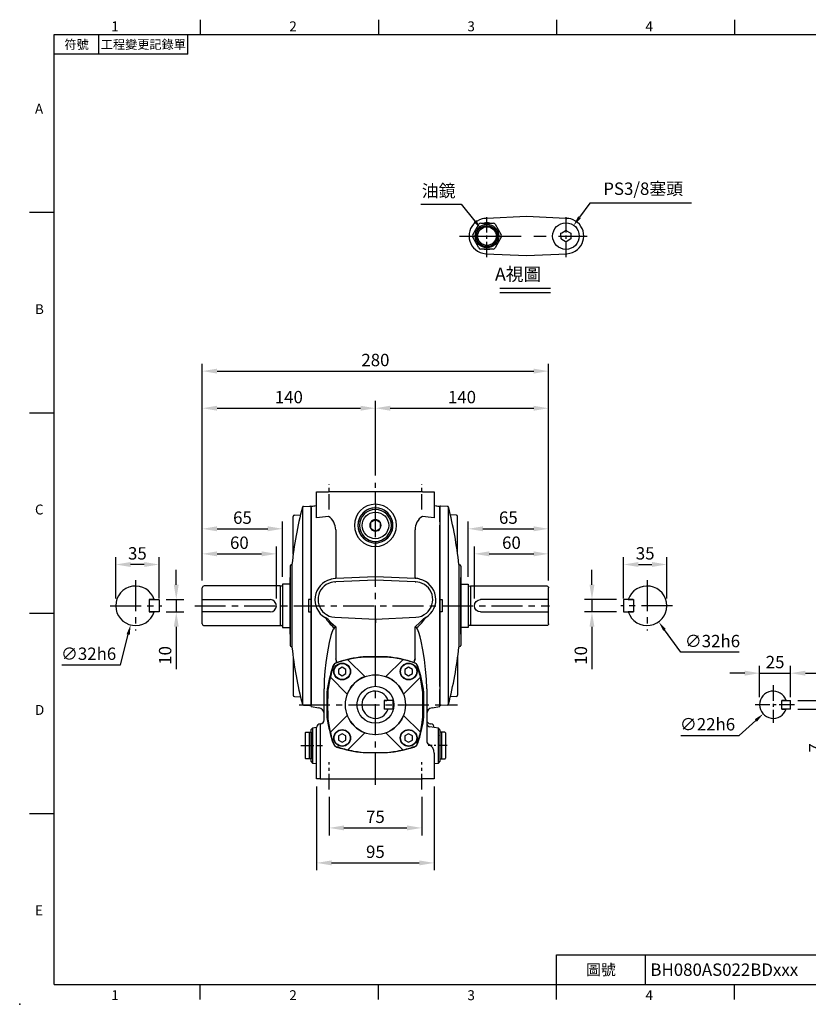
# Model space of a CAD drawing. Units: millimetres. Extents: x -28 to 1226, y -16 to 784.
# Drawn here: x -28 to 610, y -16 to 780 of the extents above; entities that cross this region are included whole.
import ezdxf
from ezdxf.enums import TextEntityAlignment as Align

# ---------------------------------------------------------------- set-up
doc = ezdxf.new("R2010")
doc.units = ezdxf.units.MM
doc.header["$LTSCALE"] = 20
doc.linetypes.add('CENTER', pattern=[2, 1.25, -0.25, 0.25, -0.25])
for name, color, linetype in [('CEN', 2, 'CENTER'), ('DIM', 3, 'Continuous'), ('MAIN', 7, 'Continuous'), ('TXT', 4, 'Continuous')]:
    doc.layers.add(name, color=color, linetype=linetype)
doc.styles.add('ATTDEF', font='txt')
doc.styles.get("Standard").update_dxf_attribs({"font": 'simplex.shx'})
doc.dimstyles.new('C', dxfattribs={"dimscale": 4, "dimtxt": 2.5, "dimasz": 2, "dimexe": 1, "dimexo": 1, "dimgap": 1, "dimtad": 1, "dimtoh": 1, "dimdec": 4, "dimdsep": 46, "dimtxsty": 'Standard', "dimcen": 0, "dimclrd": 256, "dimclre": 256, "dimclrt": 256, "dimadec": 0, "dimazin": 0, "dimtfac": 0.6, "dimtdec": 4, "dimtofl": 0, "dimtmove": 0, "dimatfit": 3, "dimfxl": 0, "dimtolj": 1, "dimarcsym": 0})
doc.dimstyles.new('L', dxfattribs={"dimscale": 4, "dimtxt": 2.5, "dimasz": 3, "dimexe": 1.5, "dimexo": 1.5, "dimgap": 1, "dimtad": 1, "dimdec": 3, "dimdsep": 46, "dimtxsty": 'Standard', "dimcen": 0, "dimclrd": 256, "dimclre": 256, "dimclrt": 256, "dimaunit": 1, "dimazin": 2, "dimtfac": 0.6, "dimtdec": 3, "dimtmove": 0, "dimatfit": 3, "dimfxl": 0, "dimtolj": 1, "dimarcsym": 0})

# ---------------------------------------------------------------- blocks, each defined once
blk = doc.blocks.new('*D3')
at = {"layer": 'Defpoints', "color": 0}
for p in [(595.12, 229.68), (595.12, 222.68), (624.23, 222.68)]:
    blk.add_point(p, dxfattribs=at)
at = {"layer": 'DIM', "lineweight": -2}
for p, q in [((624.23, 241.68), (624.23, 253.68)), ((601.12, 229.68), (630.23, 229.68)), ((624.23, 229.68), (624.23, 222.68)), ((601.12, 222.68), (630.23, 222.68)), ((624.23, 210.68), (624.23, 184.01))]:
    blk.add_line(p, q, dxfattribs=at)
at = {"layer": 'DIM'}
for points in [[(622.23, 241.68), (626.23, 241.68), (624.23, 229.68)], [(622.23, 210.68), (626.23, 210.68), (624.23, 222.68)]]:
    blk.add_solid(points, dxfattribs=at)
at = {"layer": 'DIM', "insert": (615.23, 191.34), "char_height": 10, "attachment_point": 5, "rotation": 90}
blk.add_mtext('\\A1;7', dxfattribs=at)
blk = doc.blocks.new('*D4')
at = {"layer": 'Defpoints', "color": 0}
for p in [(595.32, 251.69), (570.32, 226.18), (595.32, 226.18)]:
    blk.add_point(p, dxfattribs=at)
at = {"layer": 'DIM', "lineweight": -2}
for p, q in [((570.32, 232.18), (570.32, 257.69)), ((595.32, 232.18), (595.32, 257.69)), ((558.32, 251.69), (546.32, 251.69)), ((570.32, 251.69), (595.32, 251.69)), ((607.32, 251.69), (619.32, 251.69))]:
    blk.add_line(p, q, dxfattribs=at)
at = {"layer": 'DIM'}
for points in [[(558.32, 253.69), (558.32, 249.69), (570.32, 251.69)], [(607.32, 253.69), (607.32, 249.69), (595.32, 251.69)]]:
    blk.add_solid(points, dxfattribs=at)
at = {"layer": 'DIM', "insert": (582.82, 260.69), "char_height": 10, "attachment_point": 5}
blk.add_mtext('\\A1;25', dxfattribs=at)
blk = doc.blocks.new('*D2')
at = {"layer": 'Defpoints', "color": 0}
for p in [(589.49, 233.54), (573.15, 218.81)]:
    blk.add_point(p, dxfattribs=at)
at = {"layer": 'DIM', "lineweight": -2}
for p, q in [((553.85, 201.39), (567.21, 213.45)), ((506.51, 201.39), (553.85, 201.39))]:
    blk.add_line(p, q, dxfattribs=at)
at = {"layer": 'DIM'}
blk.add_solid([(566.32, 214.44), (568.1, 212.46), (573.15, 218.81)], dxfattribs=at)
at = {"layer": 'DIM', "insert": (528.18, 210.39), "char_height": 10, "attachment_point": 5}
blk.add_mtext('\\A1;∅22h6', dxfattribs=at)
blk = doc.blocks.new('*D5')
at = {"layer": 'Defpoints', "color": 0}
for p in [(495.27, 339.56), (460.27, 306.18), (495.27, 306.18)]:
    blk.add_point(p, dxfattribs=at)
at = {"layer": 'DIM', "lineweight": -2}
for p, q in [((460.27, 312.18), (460.27, 345.56)), ((495.27, 312.18), (495.27, 345.56)), ((472.27, 339.56), (483.27, 339.56))]:
    blk.add_line(p, q, dxfattribs=at)
at = {"layer": 'DIM'}
for points in [[(472.27, 341.56), (472.27, 337.56), (460.27, 339.56)], [(483.27, 341.56), (483.27, 337.56), (495.27, 339.56)]]:
    blk.add_solid(points, dxfattribs=at)
at = {"layer": 'DIM', "insert": (477.77, 348.56), "char_height": 10, "attachment_point": 5}
blk.add_mtext('\\A1;35', dxfattribs=at)
blk = doc.blocks.new('*D6')
at = {"layer": 'Defpoints', "color": 0}
for p in [(460.47, 311.18), (434.74, 301.18), (460.47, 301.18)]:
    blk.add_point(p, dxfattribs=at)
at = {"layer": 'DIM', "lineweight": -2}
for p, q in [((434.74, 323.18), (434.74, 335.18)), ((454.47, 311.18), (428.74, 311.18)), ((434.74, 311.18), (434.74, 301.18)), ((454.47, 301.18), (428.74, 301.18)), ((434.74, 289.18), (434.74, 254.89))]:
    blk.add_line(p, q, dxfattribs=at)
at = {"layer": 'DIM'}
for points in [[(432.74, 323.18), (436.74, 323.18), (434.74, 311.18)], [(432.74, 289.18), (436.74, 289.18), (434.74, 301.18)]]:
    blk.add_solid(points, dxfattribs=at)
at = {"layer": 'DIM', "insert": (425.74, 266.03), "char_height": 10, "attachment_point": 5, "rotation": 90}
blk.add_mtext('\\A1;10', dxfattribs=at)
blk = doc.blocks.new('*D7')
at = {"layer": 'Defpoints', "color": 0}
for p in [(469.87, 319.12), (488.68, 293.23)]:
    blk.add_point(p, dxfattribs=at)
at = {"layer": 'DIM', "lineweight": -2}
for p, q in [((506.52, 268.66), (493.38, 286.76)), ((553.85, 268.66), (506.52, 268.66))]:
    blk.add_line(p, q, dxfattribs=at)
at = {"layer": 'DIM'}
blk.add_solid([(494.46, 287.54), (492.3, 285.97), (488.68, 293.23)], dxfattribs=at)
at = {"layer": 'DIM', "insert": (532.19, 277.66), "char_height": 10, "attachment_point": 5}
blk.add_mtext('\\A1;∅32h6', dxfattribs=at)
blk = doc.blocks.new('A$C41F005F3')
at = {"layer": 'MAIN'}
for p, q in [((-4.8, 10.25), (-4.3, 10.75)), ((-4.8, 10.25), (-4.8, -7.85)), ((-4.3, 10.75), (-1.8, 10.75)), ((-1.8, 10.75), (-1.5, 10.45)), ((-1.5, 10.75), (0, 10.75)), ((-1.5, 10.75), (-1.5, 0)), ((0, 10.75), (0, -10.75)), ((-4.8, -7.85), (-4.8, -10.25)), ((-1.5, 0), (-1.5, -10.75)), ((-4.3, -10.75), (-4.8, -10.25)), ((-1.8, -10.75), (-4.3, -10.75)), ((-1.5, -10.45), (-1.8, -10.75)), ((0, -10.75), (-1.5, -10.75))]:
    blk.add_line(p, q, dxfattribs=at)
blk = doc.blocks.new('A$C07291210')
at = {"layer": 'CEN', "ltscale": 0.5}
for p, q in [((-37.5, 157.8), (-37.5, 178.13)), ((37.5, 157.8), (37.5, 178.13)), ((-37.5, -68.42), (-37.5, -46.41)), ((37.5, -68.42), (37.5, -46.41))]:
    blk.add_line(p, q, dxfattribs=at)
at = {"layer": 'MAIN'}
for p, q in [((-47.5, 151.13), (-47.5, 172)), ((-47.5, 172), (-38.03, 172)), ((0, 172), (-38.03, 172)), ((0, 162.1), (0, 172)), ((38.02, 172), (0, 172)), ((38.02, 172), (47.5, 172)), ((47.5, 172), (47.5, 151.13)), ((-52, 160.35), (-47.5, 160.98)), ((-47.5, 160.82), (-52, 160.19)), ((-52, 160.19), (-52, 160.35)), ((-52, 147.78), (-52, 160.19)), ((0, 162.1), (0, 159.11)), ((47.5, 160.98), (52, 160.35)), ((52, 160.19), (47.5, 160.82)), ((52, 160.35), (52, 160.19)), ((52, 147.78), (52, 160.19)), ((0, 159.09), (0, 159.11)), ((0, 159.09), (0, 157.9)), ((-52, 145.24), (-52, 147.78)), ((-52, 146), (-52, 145.14)), ((-52, 14.76), (-52, 145.24)), ((-47.5, 151.13), (-47.5, 151.13)), ((-4.01, 143.4), (-4.02, 142.72)), ((-3.99, 146.65), (-4.01, 143.4)), ((-0.56, 149.28), (-3.4, 147.67)), ((0.03, 149.62), (-0.56, 149.28)), ((3.43, 147.63), (0.62, 149.27)), ((4.01, 147.28), (3.43, 147.63)), ((3.99, 143.35), (4.01, 146.6)), ((4.01, 146.6), (4.01, 147.28)), ((52, 147.78), (52, 145.24)), ((52, 14.76), (52, 145.24)), ((-32.03, 141.33), (-32.03, 102.26)), ((-4.02, 142.72), (-3.43, 142.37)), ((-3.43, 142.37), (-0.62, 140.73)), ((-0.03, 140.38), (0.56, 140.72)), ((0.56, 140.72), (3.39, 142.33)), ((32.02, 102.26), (32.02, 141.33)), ((-52.05, 131.61), (-52.01, 131.58)), ((-51.94, 131.57), (-51.93, 131.58)), ((0, 132.1), (0, 130.91)), ((0, 130.89), (0, 130.91)), ((0, 130.89), (0, 127.9)), ((0, 103.79), (0, 127.9)), ((51.86, 131.6), (51.89, 131.58)), ((51.96, 131.57), (51.98, 131.6)), ((-32.03, 102.26), (0, 103.79)), ((0, 103.79), (32.02, 102.26)), ((0, 100.81), (-32.03, 99.28)), ((32.02, 99.28), (0, 100.81)), ((35.83, 101.58), (35.78, 101.43)), ((-39.52, 72.83), (-37.33, 71.74)), ((37.32, 71.74), (39.52, 72.83)), ((-32.75, 70.76), (0, 69.19)), ((0, 69.19), (32.74, 70.76)), ((0, 69.19), (0, 66.21)), ((0, 41.6), (0, 66.21)), ((-32.03, 62.9), (-32.03, 36.99)), ((32.02, 36.99), (32.02, 62.9)), ((0, 38.61), (0, 41.6)), ((-31.07, 34.22), (-31.17, 34.18)), ((-9.9, 38.66), (-9.9, 38.66)), ((0, 38.61), (-9.9, 38.66)), ((-5.02, 38.48), (-5, 38.5)), ((-5, 38.48), (-5, 38.5)), ((9.89, 38.66), (0, 38.61)), ((9.89, 38.66), (9.89, 38.66)), ((31.17, 34.18), (31.06, 34.22)), ((31.85, 37.05), (32.02, 36.99)), ((-52, 14.87), (-52, 14)), ((-52, 12.22), (-52, 14.76)), ((-52, -1.5), (-52, 12.22)), ((-41.5, -12.33), (-41.5, 12.93)), ((-39.25, 9.93), (-39.25, -9.93)), ((-39.25, 9.92), (-39.25, 9.93)), ((39.25, 9.93), (39.25, 9.92)), ((39.25, -9.93), (39.25, 9.93)), ((41.5, 12.93), (41.5, -29.33)), ((52, 14.76), (52, 12.22)), ((52, -1.5), (52, 12.22)), ((-52, -1.5), (-45.81, -2.37)), ((45.8, -2.37), (52, -1.5)), ((-44.66, -15.34), (-44.34, -15.32)), ((-39.25, -9.92), (-38.99, -11.97)), ((-39.25, -9.93), (-39.25, -9.92)), ((39.25, -9.92), (39.25, -9.93)), ((44.34, -15.32), (44.66, -15.34)), ((-52.01, -22.28), (-52, -43.78)), ((-50.84, -18.84), (-52, -20)), ((-52, -46), (-52, -20)), ((-47.5, -18.37), (-50.84, -18.84)), ((-50.84, -18.84), (-50.84, -33)), ((-47.5, -25.33), (-47.5, -18.34)), ((51.01, -18.86), (44.08, -17.89)), ((47.5, -18.34), (47.5, -18.37)), ((52, -20.17), (51.01, -18.86)), ((51.01, -33), (51.01, -18.86)), ((52, -20.17), (52, -45.83)), ((52, -22.25), (52, -43.75)), ((-47.5, -60), (-47.5, -25.33)), ((-44.66, -25.33), (-44.66, -60)), ((34.29, -31.14), (35.2, -28.46)), ((51.95, -24.87), (51.86, -25.05)), ((-50.84, -33), (-50.84, -47.16)), ((-9.9, -38.66), (0, -38.61)), ((-9.9, -38.66), (-9.9, -38.66)), ((-5, -38.5), (-5.02, -38.48)), ((-5, -38.5), (-5, -38.48)), ((0, -38.61), (9.89, -38.66)), ((0, -41.6), (0, -38.61)), ((5.02, -38.48), (5, -38.5)), ((5, -38.48), (5, -38.5)), ((9.89, -38.66), (9.89, -38.66)), ((31.06, -34.22), (32.34, -33.59)), ((43.13, -32), (43.14, -32.01)), ((47.5, -39.13), (47.5, -60)), ((47.5, -39.13), (47.5, -39.13)), ((51.01, -47.14), (51.01, -33)), ((-52, -46), (-50.84, -47.16)), ((-51.95, -41.13), (-51.86, -40.95)), ((-50.84, -47.16), (-47.5, -47.63)), ((0, -60), (0, -41.6)), ((47.75, -47.6), (51.01, -47.14)), ((51.01, -47.14), (52, -45.83)), ((-44.66, -60), (-47.5, -60)), ((-44.66, -60), (0, -60)), ((0, -60), (38.02, -60)), ((47.5, -60), (38.02, -60))]:
    blk.add_line(p, q, dxfattribs=at)
at = {"layer": 'MAIN', "flags": 128}
for points in [[(-3.4, 147.67), (-3.46, 147.64), (-3.99, 147.33)], [(-3.99, 147.33), (-3.99, 147.11), (-3.99, 146.65)], [(0.62, 149.27), (0.55, 149.31), (0.03, 149.62)], [(3.98, 142.67), (3.99, 142.89), (3.99, 143.35)], [(-0.62, 140.73), (-0.56, 140.69), (-0.03, 140.38)], [(3.39, 142.33), (3.45, 142.36), (3.98, 142.67)], [(-32.75, 99.24), (-34.32, 99.1), (-35.85, 98.82)], [(-35.46, 101.7), (-34.09, 102.04), (-32.58, 102.23)], [(35.85, 98.82), (34.37, 99.1), (32.74, 99.24)], [(-37.33, 71.74), (-35.11, 71.07), (-32.75, 70.76)], [(32.74, 70.76), (35.04, 71.05), (37.32, 71.74)], [(-38.28, 68.97), (-40.21, 70.13), (-40.68, 70.46)], [(-38.28, 68.97), (-36.01, 66.46), (-32.03, 62.9)], [(32.02, 62.9), (36.01, 66.46), (38.28, 68.97)], [(40.67, 70.46), (38.92, 69.32), (38.28, 68.97)], [(-33.39, 61.92), (-34, 61.23), (-34.1, 61.06), (-35.17, 58.54), (-35.97, 55.86), (-37.27, 50.35), (-38.95, 41.29), (-39.98, 34.2), (-40.78, 27.13), (-41.31, 20.01), (-41.5, 12.93)], [(-33.64, 62.45), (-32.05, 62.89), (-32.03, 62.9)], [(-32.03, 62.9), (-32.05, 62.89), (-33.39, 61.92)], [(32.02, 62.9), (32.05, 62.89), (33.63, 62.45)], [(33.39, 61.92), (32.04, 62.89), (32.02, 62.9)], [(41.5, 12.93), (41.27, 20.71), (40.64, 28.53), (39.67, 36.47), (38.41, 44.4), (37.02, 51.48), (36.2, 55.02), (35.18, 58.5), (34.67, 59.88), (34.01, 61.2), (33.39, 61.92)], [(-36.5, -23.27), (-34.89, -29.05), (-34.24, -31.08)], [(32.34, -33.59), (33.46, -32.57), (34.29, -31.14)]]:
    blk.add_lwpolyline(points, dxfattribs=at)
at = {"layer": 'MAIN'}
blk.add_circle((0, 145), 10.75, dxfattribs=at)
for centre, radius, start, end in [((-48.55, 153.94), 1.03, 327.02011, 8.18095), ((-14.37, -81.12), 234.6, 95.78642, 98.11819), ((-45.03, 141.33), 13, 0, 57.42103), ((-0.08, 145), 14.11, 89.68706, 270.31294), ((0, 145), 14.09, 90, 270), ((0, 145), 12.9, 90, 270), ((0.08, 145), 14.11, 269.68706, 90.31294), ((0, 145), 14.09, 270, 90), ((0, 145), 12.9, 270, 90), ((45.02, 141.33), 13, 122.57897, 180), ((12.06, -100.08), 253.7, 81.96958, 84.12581), ((0, 145), 4.62, 149.63672, 209.63672), ((0, 145), 4.62, 89.63672, 149.63672), ((0, 145), 4.62, 29.63672, 89.63672), ((0, 145), 4.62, 329.63672, 29.63672), ((0, 145), 4.62, 209.63672, 269.63672), ((0, 145), 4.62, 269.63672, 329.63672), ((-32.06, 84.97), 16.87, 104.30494, 239.30068), ((-32.12, 85.04), 14.28, 105.1509, 238.75591), ((-42.94, 115.68), 15.85, 295.02618, 298.14092), ((31.86, 90.09), 12.16, 70.91832, 86.59559), ((32.06, 84.97), 16.87, 300.71272, 77.23376), ((32.11, 85.04), 14.28, 301.24261, 74.85059), ((-10.02, 90.31), 36.52, 212.90727, 229.7004), ((10.02, 90.3), 36.51, 310.29657, 327.09576), ((-59.91, 49.79), 29.16, 24.58102, 25.72688), ((59.91, 49.79), 29.16, 154.27312, 155.41898), ((-29.56, 29.38), 5.07, 108.5568, 159.43548), ((-48.92, 30.35), 18.16, 12.18963, 21.47503), ((-0.32, -59.68), 98.8, 95.56012, 108.13005), ((0.32, -59.68), 98.8, 71.86996, 84.43988), ((48.75, 30.83), 18.01, 159.78377, 169.15621), ((48.92, 30.35), 18.16, 158.52497, 167.81037), ((29.58, 29.4), 5.03, 20.37983, 71.62789), ((59.3, -1.84), 99.25, 160.57996, 173.19097), ((-59.28, -1.84), 99.23, 6.80789, 19.42117), ((-46.5, -7.32), 5, 0, 82), ((46.5, -7.32), 5, 98, 180), ((-44.5, -18.34), 3, 93, 180), ((-44.5, -12.33), 3, 273, 0), ((146.92, 23.11), 189.2, 190.68517, 194.18992), ((-57.95, 1.57), 97.87, 342.12916, 353.25475), ((44.5, -12.33), 3, 180, 267), ((44.5, -14.92), 3, 180, 262), ((44.5, -18.34), 3, 360, 87), ((-29.56, -29.52), 4.93, 198.47768, 252.19654), ((44.5, -29.33), 3, 180, 242.96431), ((-0.85, 57.19), 96.27, 251.70405, 264.60582), ((0.84, 57.19), 96.27, 275.3942, 288.29593), ((39.5, -39.13), 8, 360, 62.96431), ((39.5, -39.13), 8, 0.00628, 62.90818), ((-48.49, -48.26), 0.985, 1.91988, 42.11447), ((48.66, -48.32), 1.16, 129.17538, 176.36046)]:
    blk.add_arc(centre, radius, start, end, dxfattribs=at)
for centre, major_axis, ratio, start_param, end_param in [((0.08, 145), (-17.1, 0), 0.999989, 4.716986, 7.849384), ((-0.08, 145), (-17.1, 0), 0.999989, 1.575394, 4.707792), ((-31.35, 100.45), (-13, -0.69), 0.087367, 1.45806, 1.513822), ((-31.5, 103.43), (-10, -0.69), 0.113358, 1.45485, 1.510612), ((31.5, 103.43), (-10, 0.69), 0.113358, 1.63098, 1.686743), ((31.34, 100.45), (-13, 0.69), 0.087367, 1.62777, 1.683533), ((-44.5, -25.35), (0.16, -10.01), 0.015658, 3.142167, 4.710224)]:
    blk.add_ellipse(centre, major_axis=major_axis, ratio=ratio, start_param=start_param, end_param=end_param, dxfattribs=at)
blk = doc.blocks.new('A$C028F3153')
at = {"layer": 'MAIN'}
for p, q in [((-8.56, 22.71), (-22.29, 36.43)), ((9.89, 38.5), (-9.89, 38.5)), ((22.29, 36.43), (8.56, 22.71)), ((-26.87, 30.33), (-29.87, 28.6)), ((-29.87, 28.6), (-29.87, 25.14)), ((-29.87, 25.14), (-26.87, 23.41)), ((-23.87, 28.6), (-26.87, 30.33)), ((-26.87, 23.41), (-23.87, 25.14)), ((-23.87, 25.14), (-23.87, 28.6)), ((26.87, 30.33), (23.87, 28.6)), ((23.87, 28.6), (23.87, 25.14)), ((23.87, 25.14), (26.87, 23.41)), ((29.87, 28.6), (26.87, 30.33)), ((26.87, 23.41), (29.87, 25.14)), ((29.87, 25.14), (29.87, 28.6)), ((-36.43, 22.29), (-22.71, 8.56)), ((22.71, 8.56), (36.43, 22.29)), ((-38.5, 9.89), (-38.5, 5)), ((38.39, 9.88), (38.5, 9.89)), ((38.39, -9.88), (38.39, 9.88)), ((38.5, 5), (38.5, 9.89)), ((-38.5, 5), (-38.48, 5.02)), ((-38.5, 5), (-38.48, 5)), ((-38.48, -5.02), (-38.48, 5.02)), ((38.48, 5.02), (38.5, 5)), ((38.48, -5.02), (38.48, 5.02)), ((38.48, 5), (38.5, 5)), ((-38.5, -5), (-38.5, -9.89)), ((-38.48, -5.02), (-38.5, -5)), ((-38.48, -5), (-38.5, -5)), ((38.5, -5), (38.48, -5.02)), ((38.5, -5), (38.48, -5)), ((38.5, -9.89), (38.5, -5)), ((-22.71, -8.56), (-36.43, -22.29)), ((36.43, -22.29), (22.71, -8.56)), ((38.39, -9.88), (38.5, -9.89)), ((-26.87, -23.41), (-29.87, -25.14)), ((-23.87, -25.14), (-26.87, -23.41)), ((-22.29, -36.43), (-8.56, -22.71)), ((8.56, -22.71), (22.29, -36.43)), ((26.87, -23.41), (23.87, -25.14)), ((29.87, -25.14), (26.87, -23.41)), ((-29.87, -25.14), (-29.87, -28.6)), ((-29.87, -28.6), (-26.87, -30.33)), ((-26.87, -30.33), (-23.87, -28.6)), ((-23.87, -28.6), (-23.87, -25.14)), ((23.87, -25.14), (23.87, -28.6)), ((23.87, -28.6), (26.87, -30.33)), ((26.87, -30.33), (29.87, -28.6)), ((29.87, -28.6), (29.87, -25.14)), ((-9.89, -38.5), (9.89, -38.5))]:
    blk.add_line(p, q, dxfattribs=at)
at = {"layer": 'MAIN', "flags": 128}
for points in [[(38.39, 9.88), (36.81, 20.05), (36.34, 22.2)], [(36.34, -22.2), (37.47, -16.63), (38.39, -9.88)]]:
    blk.add_lwpolyline(points, dxfattribs=at)
at = {"layer": 'MAIN'}
for centre, radius in [((-26.87, 26.87), 6.8), ((-26.87, 26.87), 6.5), ((26.87, 26.87), 6.8), ((26.87, 26.87), 6.5), ((0, 0), 24.25), ((-26.87, -26.87), 6.8), ((-26.87, -26.87), 6.5), ((26.87, -26.87), 6.8), ((26.87, -26.87), 6.5)]:
    blk.add_circle(centre, radius, dxfattribs=at)
for centre, radius, start, end in [((59, 0), 98, 160.19543, 166.85342), ((0, -59), 98, 103.14658, 109.80457), ((0, -59), 98, 95.79021, 103.14658), ((0, -59), 98, 76.85342, 84.20979), ((0, -59), 98, 70.19543, 76.85342), ((-59, 0), 98, 13.14658, 19.80457), ((59, 0), 98, 166.85342, 174.20979), ((0, 0), 24.27, 110.66611, 159.33389), ((0, 0), 24.27, 20.66611, 69.33389), ((-59, 0), 98, 5.79021, 13.14658), ((59, 0), 98, 185.79021, 193.14658), ((0, 0), 24.27, 200.66611, 249.33389), ((0, 0), 24.27, 290.66611, 339.33389), ((-59, 0), 98, 346.85342, 354.20979), ((59, 0), 98, 193.14658, 199.80457), ((-59, 0), 98, 340.19543, 346.85342), ((0, 59), 98, 250.19543, 256.85342), ((0, 59), 98, 256.85342, 264.20979), ((0, 59), 98, 275.79021, 283.14658), ((0, 59), 98, 283.14658, 289.80457)]:
    blk.add_arc(centre, radius, start, end, dxfattribs=at)
blk = doc.blocks.new('A$C74B905D6')
at = {"layer": 'MAIN'}
for p, q in [((-58.88, 79.94), (-58.88, -80.03)), ((-58.12, 80.39), (-53.02, 80.48)), ((58.12, 80.39), (53.02, 80.48)), ((58.88, 79.94), (58.88, -80.03)), ((-66.51, 41.63), (-66.51, 72.3)), ((-65.54, 73.3), (-60.63, 73.47)), ((-52, 79.48), (-52, -79.48)), ((52, 79.48), (52, -79.48)), ((65.54, 73.3), (60.63, 73.47)), ((66.51, 41.63), (66.51, 72.3)), ((-69, 32), (-69, -32)), ((-68, 33), (-67.95, 33)), ((-67.45, 33.45), (-67.45, -33.45)), ((67.45, 33.45), (67.45, -33.45)), ((68, 33), (67.95, 33)), ((69, 32), (69, -32)), ((-69, -23), (-69, 23)), ((69, -23), (69, 23)), ((-52, 5), (-54, 5)), ((-54, 5), (-54, -5)), ((52, 5), (54, 5)), ((54, 5), (54, -5)), ((-54, -5), (-52, -5)), ((54, -5), (52, -5)), ((-68, -33), (-67.95, -33)), ((68, -33), (67.95, -33)), ((-66.51, -41.63), (-66.51, -72.3)), ((66.51, -41.63), (66.51, -72.3)), ((-65.54, -73.3), (-60.63, -73.47)), ((65.54, -73.3), (60.63, -73.47)), ((-58.12, -80.39), (-53.02, -80.48)), ((58.12, -80.39), (53.02, -80.48))]:
    blk.add_line(p, q, dxfattribs=at)
for centre, radius, start, end in [((231.01, 3.15), 300, 165.22653, 174.20311), ((-58.1, 79.39), 1, 90.98294, 165.22653), ((-53, 79.48), 1, 0, 90.98294), ((53, 79.48), 1, 89.01706, 180), ((58.1, 79.39), 1, 14.77347, 89.01706), ((-231.01, 3.15), 300, 5.79689, 14.77347), ((-65.51, 72.3), 1, 92, 180), ((65.51, 72.3), 1, 0, 88), ((-68, 32), 1, 90, 180), ((-67.95, 33.5), 0.5, 270, 354.20311), ((67.95, 33.5), 0.5, 185.79689, 270), ((68, 32), 1, 0, 90), ((-68, -32), 1, 180, 270), ((-67.95, -33.5), 0.5, 5.79689, 90), ((231.01, -3.15), 300, 185.79689, 194.77347), ((-231.01, -3.15), 300, 345.22653, 354.20311), ((67.95, -33.5), 0.5, 90, 174.20311), ((68, -32), 1, 270, 0), ((-65.51, -72.3), 1, 180, 268), ((-53, -79.48), 1, 269, 0), ((53, -79.48), 1, 180, 271), ((65.51, -72.3), 1, 272, 0), ((-58.1, -79.39), 1, 194.77347, 269.01706), ((58.1, -79.39), 1, 270.98294, 345.22653)]:
    blk.add_arc(centre, radius, start, end, dxfattribs=at)
blk = doc.blocks.new('A$C676D7071')
at = {"layer": 'MAIN'}
for p, q in [((-77, 16), (-138.5, 16)), ((-75.64, 15.81), (-77, 16)), ((-77, 16), (-77, -16)), ((-69, 17.5), (-75, 17.5)), ((-75, 17.5), (-75, -17.5)), ((-140, 5), (-140, 14.5)), ((-140, 5), (-85, 5)), ((-140, -5), (-140, 5)), ((-85, -5), (-140, -5)), ((-140, -14.5), (-140, -5)), ((-77, -16), (-75.64, -15.81)), ((-138.5, -16), (-77, -16)), ((-75, -17.5), (-69, -17.5))]:
    blk.add_line(p, q, dxfattribs=at)
for centre, radius, start, end in [((-138.5, 14.5), 1.5, 90, 180), ((-75.53, 16.6), 0.8, 262, 311.30235), ((-85, 0), 5, 270, 90), ((-138.5, -14.5), 1.5, 180, 270), ((-75.53, -16.6), 0.8, 48.69765, 98)]:
    blk.add_arc(centre, radius, start, end, dxfattribs=at)
blk = doc.blocks.new('*D41')
at = {"layer": 'Defpoints', "color": 0}
for p in [(49.66, 339.56), (49.66, 306.18), (84.66, 306.18)]:
    blk.add_point(p, dxfattribs=at)
at = {"layer": 'DIM', "lineweight": -2}
for p, q in [((49.66, 312.18), (49.66, 345.56)), ((84.66, 312.18), (84.66, 345.56)), ((72.66, 339.56), (61.66, 339.56))]:
    blk.add_line(p, q, dxfattribs=at)
at = {"layer": 'DIM'}
for points in [[(61.66, 341.56), (61.66, 337.56), (49.66, 339.56)], [(72.66, 341.56), (72.66, 337.56), (84.66, 339.56)]]:
    blk.add_solid(points, dxfattribs=at)
at = {"layer": 'DIM', "insert": (67.16, 348.56), "char_height": 10, "attachment_point": 5}
blk.add_mtext('\\A1;35', dxfattribs=at)
blk = doc.blocks.new('*D40')
at = {"layer": 'Defpoints', "color": 0}
for p in [(84.46, 311.18), (84.46, 301.18), (98.6, 301.18)]:
    blk.add_point(p, dxfattribs=at)
at = {"layer": 'DIM', "lineweight": -2}
for p, q in [((98.6, 323.18), (98.6, 335.18)), ((90.46, 311.18), (104.6, 311.18)), ((98.6, 311.18), (98.6, 301.18)), ((90.46, 301.18), (104.6, 301.18)), ((98.6, 289.18), (98.6, 254.89))]:
    blk.add_line(p, q, dxfattribs=at)
at = {"layer": 'DIM'}
for points in [[(96.6, 323.18), (100.6, 323.18), (98.6, 311.18)], [(96.6, 289.18), (100.6, 289.18), (98.6, 301.18)]]:
    blk.add_solid(points, dxfattribs=at)
at = {"layer": 'DIM', "insert": (89.6, 266.03), "char_height": 10, "attachment_point": 5, "rotation": 90}
blk.add_mtext('\\A1;10', dxfattribs=at)
blk = doc.blocks.new('*D42')
at = {"layer": 'Defpoints', "color": 0}
for p in [(69.64, 321.68), (61.69, 290.68)]:
    blk.add_point(p, dxfattribs=at)
at = {"layer": 'DIM', "lineweight": -2}
for p, q in [((53.41, 258.4), (59.7, 282.93)), ((6.08, 258.4), (53.41, 258.4))]:
    blk.add_line(p, q, dxfattribs=at)
at = {"layer": 'DIM'}
blk.add_solid([(58.41, 283.26), (60.99, 282.6), (61.69, 290.68)], dxfattribs=at)
at = {"layer": 'DIM', "insert": (27.74, 267.4), "char_height": 10, "attachment_point": 5}
blk.add_mtext('\\A1;∅32h6', dxfattribs=at)
blk = doc.blocks.new('*D47')
at = {"layer": 'Defpoints', "color": 0}
for p in [(399.63, 495.89), (119.63, 320.68), (399.63, 320.68)]:
    blk.add_point(p, dxfattribs=at)
at = {"layer": 'DIM', "lineweight": -2}
for p, q in [((119.63, 326.68), (119.63, 501.89)), ((399.63, 326.68), (399.63, 501.89)), ((131.63, 495.89), (387.63, 495.89))]:
    blk.add_line(p, q, dxfattribs=at)
at = {"layer": 'DIM'}
for points in [[(131.63, 497.89), (131.63, 493.89), (119.63, 495.89)], [(387.63, 497.89), (387.63, 493.89), (399.63, 495.89)]]:
    blk.add_solid(points, dxfattribs=at)
at = {"layer": 'DIM', "insert": (259.63, 504.89), "char_height": 10, "attachment_point": 5}
blk.add_mtext('\\A1;280', dxfattribs=at)
blk = doc.blocks.new('*D48')
at = {"layer": 'Defpoints', "color": 0}
for p in [(259.63, 465.89), (259.63, 405.45), (119.63, 320.68)]:
    blk.add_point(p, dxfattribs=at)
at = {"layer": 'DIM', "lineweight": -2}
for p, q in [((119.63, 326.68), (119.63, 471.89)), ((259.63, 411.45), (259.63, 471.89)), ((131.63, 465.89), (247.63, 465.89))]:
    blk.add_line(p, q, dxfattribs=at)
at = {"layer": 'DIM'}
for points in [[(131.63, 467.89), (131.63, 463.89), (119.63, 465.89)], [(247.63, 467.89), (247.63, 463.89), (259.63, 465.89)]]:
    blk.add_solid(points, dxfattribs=at)
at = {"layer": 'DIM', "insert": (189.63, 474.89), "char_height": 10, "attachment_point": 5}
blk.add_mtext('\\A1;140', dxfattribs=at)
blk = doc.blocks.new('*D49')
at = {"layer": 'Defpoints', "color": 0}
for p in [(399.63, 465.89), (259.63, 405.45), (399.63, 320.68)]:
    blk.add_point(p, dxfattribs=at)
at = {"layer": 'DIM', "lineweight": -2}
for p, q in [((259.63, 411.45), (259.63, 471.89)), ((399.63, 326.68), (399.63, 471.89)), ((271.63, 465.89), (387.63, 465.89))]:
    blk.add_line(p, q, dxfattribs=at)
at = {"layer": 'DIM'}
for points in [[(271.63, 467.89), (271.63, 463.89), (259.63, 465.89)], [(387.63, 467.89), (387.63, 463.89), (399.63, 465.89)]]:
    blk.add_solid(points, dxfattribs=at)
at = {"layer": 'DIM', "insert": (329.63, 474.89), "char_height": 10, "attachment_point": 5}
blk.add_mtext('\\A1;140', dxfattribs=at)
blk = doc.blocks.new('*D50')
at = {"layer": 'Defpoints', "color": 0}
for p in [(179.63, 348.16), (119.63, 320.68), (179.63, 306.18)]:
    blk.add_point(p, dxfattribs=at)
at = {"layer": 'DIM', "lineweight": -2}
for p, q in [((119.63, 326.68), (119.63, 354.16)), ((179.63, 312.18), (179.63, 354.16)), ((131.63, 348.16), (167.63, 348.16))]:
    blk.add_line(p, q, dxfattribs=at)
at = {"layer": 'DIM'}
for points in [[(131.63, 350.16), (131.63, 346.16), (119.63, 348.16)], [(167.63, 350.16), (167.63, 346.16), (179.63, 348.16)]]:
    blk.add_solid(points, dxfattribs=at)
at = {"layer": 'DIM', "insert": (149.63, 357.16), "char_height": 10, "attachment_point": 5}
blk.add_mtext('\\A1;60', dxfattribs=at)
blk = doc.blocks.new('*D51')
at = {"layer": 'Defpoints', "color": 0}
for p in [(184.63, 368.42), (119.63, 320.68), (184.63, 323.68)]:
    blk.add_point(p, dxfattribs=at)
at = {"layer": 'DIM', "lineweight": -2}
for p, q in [((119.63, 326.68), (119.63, 374.42)), ((184.63, 329.68), (184.63, 374.42)), ((131.63, 368.42), (172.63, 368.42))]:
    blk.add_line(p, q, dxfattribs=at)
at = {"layer": 'DIM'}
for points in [[(131.63, 370.42), (131.63, 366.42), (119.63, 368.42)], [(172.63, 370.42), (172.63, 366.42), (184.63, 368.42)]]:
    blk.add_solid(points, dxfattribs=at)
at = {"layer": 'DIM', "insert": (152.13, 377.42), "char_height": 10, "attachment_point": 5}
blk.add_mtext('\\A1;65', dxfattribs=at)
blk = doc.blocks.new('*D52')
at = {"layer": 'Defpoints', "color": 0}
for p in [(399.63, 368.42), (334.63, 323.68), (399.63, 320.68)]:
    blk.add_point(p, dxfattribs=at)
at = {"layer": 'DIM', "lineweight": -2}
for p, q in [((334.63, 329.68), (334.63, 374.42)), ((399.63, 326.68), (399.63, 374.42)), ((346.63, 368.42), (387.63, 368.42))]:
    blk.add_line(p, q, dxfattribs=at)
at = {"layer": 'DIM'}
for points in [[(346.63, 370.42), (346.63, 366.42), (334.63, 368.42)], [(387.63, 370.42), (387.63, 366.42), (399.63, 368.42)]]:
    blk.add_solid(points, dxfattribs=at)
at = {"layer": 'DIM', "insert": (367.13, 377.42), "char_height": 10, "attachment_point": 5}
blk.add_mtext('\\A1;65', dxfattribs=at)
blk = doc.blocks.new('*D53')
at = {"layer": 'Defpoints', "color": 0}
for p in [(399.63, 348.16), (399.63, 320.68), (339.63, 306.18)]:
    blk.add_point(p, dxfattribs=at)
at = {"layer": 'DIM', "lineweight": -2}
for p, q in [((339.63, 312.18), (339.63, 354.16)), ((399.63, 326.68), (399.63, 354.16)), ((351.63, 348.16), (387.63, 348.16))]:
    blk.add_line(p, q, dxfattribs=at)
at = {"layer": 'DIM'}
for points in [[(351.63, 350.16), (351.63, 346.16), (339.63, 348.16)], [(387.63, 350.16), (387.63, 346.16), (399.63, 348.16)]]:
    blk.add_solid(points, dxfattribs=at)
at = {"layer": 'DIM', "insert": (369.63, 357.16), "char_height": 10, "attachment_point": 5}
blk.add_mtext('\\A1;60', dxfattribs=at)
blk = doc.blocks.new('*D54')
at = {"layer": 'Defpoints', "color": 0}
for p in [(222.13, 157.76), (297.13, 157.76), (297.13, 126.6)]:
    blk.add_point(p, dxfattribs=at)
at = {"layer": 'DIM', "lineweight": -2}
for p, q in [((222.13, 151.76), (222.13, 120.6)), ((297.13, 151.76), (297.13, 120.6)), ((234.13, 126.6), (285.13, 126.6))]:
    blk.add_line(p, q, dxfattribs=at)
at = {"layer": 'DIM'}
for points in [[(234.13, 128.6), (234.13, 124.6), (222.13, 126.6)], [(285.13, 128.6), (285.13, 124.6), (297.13, 126.6)]]:
    blk.add_solid(points, dxfattribs=at)
at = {"layer": 'DIM', "insert": (259.63, 135.6), "char_height": 10, "attachment_point": 5}
blk.add_mtext('\\A1;75', dxfattribs=at)
blk = doc.blocks.new('*D55')
at = {"layer": 'Defpoints', "color": 0}
for p in [(212.13, 166.18), (307.13, 166.18), (307.13, 98.31)]:
    blk.add_point(p, dxfattribs=at)
at = {"layer": 'DIM', "lineweight": -2}
for p, q in [((212.13, 160.18), (212.13, 92.31)), ((307.13, 160.18), (307.13, 92.31)), ((224.13, 98.31), (295.13, 98.31))]:
    blk.add_line(p, q, dxfattribs=at)
at = {"layer": 'DIM'}
for points in [[(224.13, 100.31), (224.13, 96.31), (212.13, 98.31)], [(295.13, 100.31), (295.13, 96.31), (307.13, 98.31)]]:
    blk.add_solid(points, dxfattribs=at)
at = {"layer": 'DIM', "insert": (259.63, 107.31), "char_height": 10, "attachment_point": 5}
blk.add_mtext('\\A1;95', dxfattribs=at)
blk = doc.blocks.new('GJA420')
at = {"color": 0}
for p, q in [((29.5, 195), (29.5, 192)), ((65.5, 195), (65.5, 192)), ((101.5, 195), (101.5, 192)), ((137.5, 195), (137.5, 192)), ((0, 192), (275, 192)), ((0, 0), (0, 192)), ((9, 188), (9, 192)), ((27, 188), (27, 192)), ((27, 188), (0, 188)), ((0, 156), (-5, 156)), ((0, 115.5), (-5, 115.5)), ((0, 75), (-5, 75)), ((0, 34.5), (-5, 34.5)), ((101.5, 6), (275, 6)), ((101.5, 0), (101.5, 6)), ((119.5, 0), (119.5, 6)), ((0, 0), (275, 0)), ((29.5, -3), (29.5, 0)), ((65.5, -3), (65.5, 0)), ((101.5, -3), (101.5, 0)), ((137.5, -3), (137.5, 0))]:
    blk.add_line(p, q, dxfattribs=at)
blk.add_point((-7, -4), dxfattribs=at)
for s, p in [('1', (11.5, 192.66)), ('2', (47.5, 192.66)), ('3', (83.5, 192.66)), ('4', (119.5, 192.66)), ('A', (-3.91, 176)), ('B', (-3.91, 135.5)), ('C', (-3.91, 95)), ('D', (-3.91, 54.5)), ('E', (-3.91, 14)), ('1', (11.5, -3.16)), ('2', (47.5, -3.16)), ('3', (83.5, -3.16)), ('4', (119.5, -3.16))]:
    blk.add_text(s, height=2, dxfattribs=at).set_placement(p)
at = {"color": 0, "attachment_point": 5}
for s, insert, char_height, width in [('{\\f標楷體|b0|i0|c136|p65;符號}', (4.51, 190), 1.8, 6), ('{\\fDFKai-SB|b0|i0|c136|p65;工程變更記錄單}', (18, 190), 1.8, 17.9481), ('\\f標楷體|b0|i0|c136|p65;圖號', (110.5, 3), 2.2, 7)]:
    blk.add_mtext(s, dxfattribs=dict(at, insert=insert, char_height=char_height, width=width))
at = {"color": 4, "style": 'ATTDEF'}
blk.add_attdef('料號', text='', height=2.5, dxfattribs=at).set_placement((120.5, 3), align=Align.MIDDLE_LEFT)
for tag, p in [('比例', (200.5, 3)), ('版本', (236.5, 3))]:
    blk.add_attdef(tag, text='', height=2.5, dxfattribs=at).set_placement(p, align=Align.MIDDLE_CENTER)
blk = doc.blocks.new('*D73')
at = {"layer": 'Defpoints', "color": 0}
for p in [(420, 613.79), (407.42, 596.36)]:
    blk.add_point(p, dxfattribs=at)
at = {"layer": 'DIM', "lineweight": -2}
for p, q in [((432.97, 631.75), (424.69, 620.28)), ((515.31, 631.75), (432.97, 631.75))]:
    blk.add_line(p, q, dxfattribs=at)
at = {"layer": 'DIM'}
blk.add_solid([(423.61, 621.06), (425.77, 619.5), (420, 613.79)], dxfattribs=at)
at = {"layer": 'DIM', "insert": (476.14, 643.37), "char_height": 10, "attachment_point": 5}
blk.add_mtext('\\A1;PS3/8{\\fPMingLiU|b0|i0|c136|p18;塞頭}', dxfattribs=at)
blk = doc.blocks.new('*D74')
at = {"layer": 'Defpoints', "color": 0}
for p in [(345.12, 610.92), (354.53, 599.24)]:
    blk.add_point(p, dxfattribs=at)
at = {"layer": 'DIM', "lineweight": -2}
for p, q in [((296.48, 630.89), (329.03, 630.89)), ((329.03, 630.89), (340.1, 617.15))]:
    blk.add_line(p, q, dxfattribs=at)
at = {"layer": 'DIM'}
blk.add_solid([(341.14, 617.98), (339.06, 616.31), (345.12, 610.92)], dxfattribs=at)
at = {"layer": 'DIM', "insert": (310.75, 641.67), "char_height": 10, "attachment_point": 5}
blk.add_mtext('\\A1;{\\fPMingLiU|b0|i0|c136|p18;油鏡}', dxfattribs=at)

msp = doc.modelspace()

# ---------------------------------------------------------------- linework, layer by layer
at = {"layer": 'CEN', "ltscale": 0.5}
for p, q in [((349.82508, 587.93581), (349.82508, 622.01631)), ((413.82508, 587.93581), (413.82508, 622.01631)), ((581.3191, 241.96541), (581.3191, 211.47529)), ((598.61591, 226.17651), (566.64139, 226.17651))]:
    msp.add_line(p, q, dxfattribs=at)
at = {"layer": 'CEN', "ltscale": 2}
msp.add_line((327.61825, 605.07662), (430.90892, 605.07662), dxfattribs=at)
at = {"layer": 'CEN'}
for p, q in [((259.62671, 161.52087), (259.62671, 405.45424)), ((259.62671, 161.52087), (259.62671, 405.45424)), ((65.66225, 326.89216), (65.66225, 286.12601)), ((479.2748, 326.89216), (479.2748, 286.12601)), ((45.20867, 306.17651), (86.9653, 306.17651)), ((113.5401, 306.17651), (400.41469, 306.17651)), ((499.72838, 306.17651), (457.97175, 306.17651)), ((197.86677, 226.17651), (326.11027, 226.17651)), ((197.86677, 226.17651), (326.11027, 226.17651))]:
    msp.add_line(p, q, dxfattribs=at)
at = {"layer": 'CEN', "ltscale": 0.3}
for p, q in [((199.34179, 193.14257), (216.92579, 193.1515)), ((317.54005, 193.17651), (302.30843, 193.17651))]:
    msp.add_line(p, q, dxfattribs=at)
at = {"layer": 'MAIN'}
for p, q in [((381.70925, 620.88376), (349.68529, 619.35249)), ((413.7332, 619.35249), (381.70925, 620.88376)), ((338.27807, 606.07662), (343.18555, 614.57662)), ((344.9176, 615.57662), (354.73255, 615.57662)), ((356.46461, 614.57662), (361.37208, 606.07662)), ((409.69468, 607.36062), (410.28218, 607.70479)), ((409.699, 606.67974), (409.69468, 607.36062)), ((409.71965, 603.42278), (409.699, 606.67974)), ((410.28218, 607.70479), (413.09246, 609.35116)), ((413.73853, 609.69533), (413.14672, 609.35863)), ((414.27177, 609.35863), (417.10271, 607.74804)), ((417.69884, 606.73046), (417.71949, 603.47351)), ((343.18555, 595.57662), (338.27807, 604.07662)), ((361.37208, 604.07662), (356.46461, 595.57662)), ((413.14672, 600.79461), (410.31578, 602.40521)), ((413.73853, 600.45791), (413.14672, 600.79461)), ((417.13631, 602.44845), (414.32603, 600.80209)), ((417.72381, 602.79263), (417.13631, 602.44845)), ((417.71949, 603.47351), (417.72381, 602.79263)), ((342.18743, 592.90921), (344.38378, 591.82006)), ((354.73255, 594.57662), (344.9176, 594.57662)), ((348.96289, 590.8353), (381.70925, 589.26949)), ((381.70925, 589.26949), (414.4556, 590.8353)), ((419.03471, 591.82006), (421.23106, 592.90921)), ((76.66225, 310.97651), (76.86225, 311.17651)), ((76.66225, 311.17651), (76.66225, 301.17651)), ((80.86094, 311.17651), (76.66225, 311.17651)), ((76.66225, 310.97651), (76.66225, 301.37651)), ((76.86225, 311.17651), (84.46225, 311.17651)), ((84.46225, 311.17651), (84.66225, 310.97651)), ((84.66225, 310.97651), (84.66225, 301.37651)), ((460.4748, 311.17651), (460.2748, 310.97651)), ((460.2748, 310.97651), (460.2748, 301.37651)), ((468.0748, 311.17651), (460.4748, 311.17651)), ((464.07612, 311.17651), (468.2748, 311.17651)), ((468.2748, 310.97651), (468.0748, 311.17651)), ((468.2748, 311.17651), (468.2748, 301.17651)), ((468.2748, 310.97651), (468.2748, 301.37651)), ((76.86225, 301.17651), (76.66225, 301.37651)), ((76.66225, 301.17651), (80.86094, 301.17651)), ((84.46225, 301.17651), (76.86225, 301.17651)), ((84.66225, 301.37651), (84.46225, 301.17651)), ((460.2748, 301.37651), (460.4748, 301.17651)), ((460.4748, 301.17651), (468.0748, 301.17651)), ((468.2748, 301.17651), (464.07612, 301.17651)), ((468.0748, 301.17651), (468.2748, 301.37651)), ((266.62671, 229.67651), (266.62671, 222.67651)), ((266.62671, 229.67651), (268.99421, 229.67651)), ((273.42671, 229.67651), (266.82671, 229.67651)), ((273.42671, 229.67651), (273.62671, 229.47651)), ((273.62671, 229.47651), (273.62671, 222.87651)), ((588.3191, 229.47651), (588.5191, 229.67651)), ((588.3191, 222.67651), (588.3191, 229.67651)), ((591.74743, 229.67651), (588.3191, 229.67651)), ((588.3191, 222.87651), (588.3191, 229.47651)), ((588.5191, 229.67651), (595.1191, 229.67651)), ((595.1191, 229.67651), (595.3191, 229.47651)), ((595.3191, 222.87651), (595.3191, 229.47651)), ((268.99421, 222.67651), (266.62671, 222.67651)), ((273.42671, 222.67651), (266.82671, 222.67651)), ((268.99421, 222.67651), (270.05504, 222.67651)), ((273.42671, 222.67651), (273.62671, 222.87651)), ((588.5191, 222.67651), (588.3191, 222.87651)), ((588.3191, 222.67651), (591.74743, 222.67651)), ((595.1191, 222.67651), (588.5191, 222.67651)), ((595.3191, 222.87651), (595.1191, 222.67651))]:
    msp.add_line(p, q, dxfattribs=at)
at = {"layer": 'MAIN', "flags": 128}
for points in [[(348.9628, 619.31971), (347.39065, 619.18064), (345.86179, 618.90019)], [(417.5567, 618.90019), (416.08536, 619.1727), (414.45569, 619.31971)], [(414.32603, 609.35116), (414.26331, 609.3879), (413.73853, 609.69533)], [(417.10271, 607.74804), (417.16589, 607.71209), (417.69452, 607.41134)], [(417.69452, 607.41134), (417.69595, 607.18678), (417.69884, 606.73046)], [(409.72397, 602.74191), (409.72254, 602.96647), (409.71965, 603.42278)], [(410.31578, 602.40521), (410.2526, 602.44115), (409.72397, 602.74191)], [(414.32603, 600.80209), (414.26331, 600.76535), (413.73853, 600.45791)], [(344.38378, 591.82006), (346.60137, 591.14511), (348.96289, 590.8353)], [(414.4556, 590.8353), (416.75431, 591.1316), (419.03471, 591.82006)]]:
    msp.add_lwpolyline(points, dxfattribs=at)
at = {"layer": 'MAIN'}
for centre, radius in [((349.82508, 605.07662), 9.5), ((349.82508, 605.07662), 8.5), ((413.70925, 605.07662), 10.75), ((349.82508, 605.07662), 7.5), ((259.62671, 226.17651), 14.9)]:
    msp.add_circle(centre, radius, dxfattribs=at)
for centre, radius, start, end in [((349.59381, 605.11738), 14.27914, 105.15089914, 238.75590917), ((344.9176, 613.57662), 2, 90, 150), ((349.82508, 605.07662), 10.75, 77.61920108, 102.38079892), ((354.73255, 613.57662), 2, 30, 90), ((413.82508, 605.11744), 14.27898, 301.24260627, 74.85058541), ((340.01012, 605.07662), 2, 150, 210), ((359.64003, 605.07662), 2, 330, 30), ((344.9176, 596.57662), 2, 210, 270), ((349.82508, 605.07662), 10.75, 257.61920108, 282.38079892), ((354.73255, 596.57662), 2, 270, 330), ((65.66225, 306.17651), 16, 18.20995686, 341.79004314), ((479.2748, 306.17651), 16, 198.20995686, 161.79004314), ((259.62671, 226.17651), 11, 18.55300454, 341.44699546), ((581.3191, 226.17651), 11, 18.55300454, 341.44699546)]:
    msp.add_arc(centre, radius, start, end, dxfattribs=at)
msp.add_ellipse((413.05284, 620.5255), major_axis=(-12.99986, 0.68655), ratio=0.087366918, start_param=1.627770194, end_param=1.683533103, dxfattribs=at)
at = {"layer": 'TXT'}
for p, q in [((360.24258, 562.84025), (401.31007, 562.84025)), ((360.24258, 559.34025), (401.31007, 559.34025))]:
    msp.add_line(p, q, dxfattribs=at)

# ---------------------------------------------------------------- block references
at = {"layer": 'CEN'}
for name, p in [('A$C07291210', (259.62841, 226.17651)), ('A$C028F3153', (259.62671, 226.17651)), ('A$C41F005F3', (207.62671, 193.14605))]:
    msp.add_blockref(name, p, dxfattribs=at)
at = {"layer": 'CEN', "xscale": -1, "rotation": 0.04169783874218069}
msp.add_blockref('A$C41F005F3', (311.60707, 193.18389), dxfattribs=at)
at = {"layer": 'DIM'}
ref = msp.add_blockref('GJA420', (0, 0), dxfattribs=dict(at, xscale=4, yscale=4, zscale=4))
ref.add_attrib('料號', 'BH080AS022BDxxx', dxfattribs={"layer": '0', "color": 4, "height": 10, "style": 'ATTDEF'}).set_placement((482, 12), align=Align.MIDDLE_LEFT)
msp.add_blockref('A$C676D7071', (259.62671, 306.17651), dxfattribs=at)
at = {"layer": 'DIM', "xscale": -1}
msp.add_blockref('A$C676D7071', (259.62671, 306.17651), dxfattribs=at)
at = {"layer": 'MAIN'}
msp.add_blockref('A$C74B905D6', (259.62671, 306.17651), dxfattribs=at)

# ---------------------------------------------------------------- texts
at = {"layer": 'TXT', "insert": (353.5618, 579.50994), "char_height": 10.5, "width": 54.7012432, "attachment_point": 1}
msp.add_mtext('{\\W0.865275; }A{\\fPMingLiU|b0|i0|c136|p18;視圖}', dxfattribs=at)

# ---------------------------------------------------------------- dimensions: what is measured, and where the dimension line sits
at = {"layer": 'DIM'}
for p1, p2, text, picture, middle in [((354.53033, 599.2362), (345.11982, 610.91705), '{\\fPMingLiU|b0|i0|c136|p18;油鏡}', '*D74', (310.75422, 630.89178)), ((407.41587, 596.36136), (420.00262, 613.79189), 'PS3/8{\\fPMingLiU|b0|i0|c136|p18;塞頭}', '*D73', (476.13777, 631.74962)), ((69.63636, 321.67511), (61.68814, 290.67792), '<>h6', '*D42', (27.744, 258.39668)), ((469.87265, 319.12254), (488.67695, 293.23049), '<>h6', '*D7', (532.1861, 268.66279))]:
    dim = msp.add_diameter_dim_2p(p1=p1, p2=p2, text=text, dimstyle='C', dxfattribs=at)
    dim.commit()
    dim.dimension.update_dxf_attribs({"geometry": picture, "text_midpoint": middle, "dimtype": 163})
for base, p1, p2, picture, middle in [((399.62671, 495.88862), (119.62671, 320.67651), (399.62671, 320.67651), '*D47', (259.62671, 504.88862)), ((259.62671, 465.89423), (119.62671, 320.67651), (259.62671, 405.45424), '*D48', (189.62671, 474.89423)), ((399.62671, 465.89423), (259.62671, 405.45424), (399.62671, 320.67651), '*D49', (329.62671, 474.89423)), ((184.62671, 368.41895), (119.62671, 320.67651), (184.62671, 323.67651), '*D51', (152.12671, 377.41895)), ((399.62671, 368.41895), (334.62671, 323.67651), (399.62671, 320.67651), '*D52', (367.12671, 377.41895)), ((179.62671, 348.16375), (119.62671, 320.67651), (179.62671, 306.17651), '*D50', (149.62671, 357.16375)), ((399.62671, 348.16375), (339.62671, 306.17651), (399.62671, 320.67651), '*D53', (369.62671, 357.16375)), ((495.2748, 339.55937), (460.2748, 306.17651), (495.2748, 306.17651), '*D5', (477.7748, 348.55937)), ((307.12671, 98.31377), (212.12671, 166.17651), (307.12671, 166.17651), '*D55', (259.62671, 107.31377)), ((297.12645, 126.59813), (222.12645, 157.75648), (297.12645, 157.75648), '*D54', (259.62645, 135.59813))]:
    dim = msp.add_linear_dim(base=base, p1=p1, p2=p2, dimstyle='L', dxfattribs=at)
    dim.commit()
    dim.dimension.update_dxf_attribs({"geometry": picture, "text_midpoint": middle})
for base, p1, p2, angle, picture, middle in [((49.66225, 339.55937), (84.66225, 306.17651), (49.66225, 306.17651), 180, '*D41', (67.16225, 348.55937)), ((98.59752, 301.17651), (84.46225, 311.17651), (84.46225, 301.17651), 90, '*D40', (89.59752, 266.03365)), ((434.73978, 301.17651), (460.4748, 311.17651), (460.4748, 301.17651), 90, '*D6', (425.73978, 266.03365)), ((624.22602, 222.67651), (595.1191, 229.67651), (595.1191, 222.67651), 90, '*D3', (615.22602, 191.34318))]:
    dim = msp.add_linear_dim(base=base, p1=p1, p2=p2, angle=angle, dimstyle='L', dxfattribs=at)
    dim.commit()
    dim.dimension.update_dxf_attribs({"geometry": picture, "text_midpoint": middle})
dim = msp.add_linear_dim(base=(595.3191, 251.69496), p1=(570.3191, 226.17651), p2=(595.3191, 226.17651), dimstyle='L', dxfattribs=at)
dim.commit()
dim.dimension.update_dxf_attribs({"geometry": '*D4', "text_midpoint": (582.8191, 251.69496), "dimtype": 160})
dim = msp.add_diameter_dim_2p(p1=(589.48684, 233.54456), p2=(573.15137, 218.80846), text='<>h6', dimstyle='C', dxfattribs=at)
dim.commit()
dim.dimension.update_dxf_attribs({"geometry": '*D2', "text_midpoint": (528.17915, 210.39308)})

doc.saveas('drawing.dxf')
